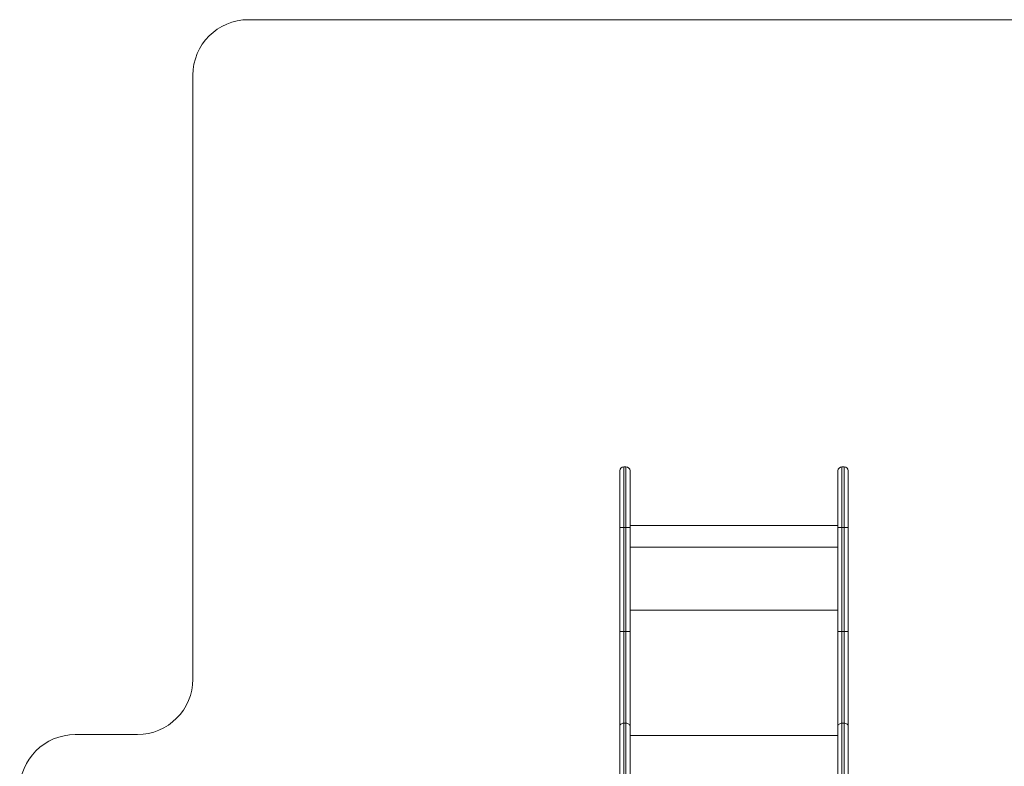
# Model space of a CAD drawing. Units: millimetres. Extents: x -2390 to 2910, y -1170 to 7330.
# Drawn here: x -1090 to 1185, y 5607 to 7330 of the extents above; entities that cross this region are included whole.
import ezdxf

# ---------------------------------------------------------------- set-up
doc = ezdxf.new("R2010")
doc.units = ezdxf.units.MM

msp = doc.modelspace()

# ---------------------------------------------------------------- linework, layer by layer
at = {"color": 7, "linetype": 'Continuous', "lineweight": 15}
for p, q in [((-561.8, 7330), (1681.8, 7330)), ((-690, 5808.2), (-690, 7201.8)), ((296, 4677.5), (296, 6288.5)), ((305.5, 6298), (305.5, 4755)), ((305.5, 6298), (310.5, 6298)), ((310.5, 4755), (310.5, 6298)), ((320, 6288.5), (320, 4755)), ((800, 4755), (800, 6288.5)), ((809.5, 6298), (809.5, 4755)), ((814.5, 6298), (809.5, 6298)), ((814.5, 4755), (814.5, 6298)), ((824, 6288.5), (824, 4677.5)), ((296, 6158), (320, 6158)), ((800, 6162.2), (320, 6162.2)), ((800, 6158), (824, 6158)), ((320, 6112.2), (800, 6112.2)), ((320, 5967.3), (800, 5967.3)), ((320, 5918), (296, 5918)), ((800, 5918), (824, 5918)), ((305.5, 5706.3), (310.5, 5706.3)), ((814.5, 5706.3), (809.5, 5706.3)), ((-961.8, 5680), (-818.2, 5680)), ((320, 5678), (800, 5678))]:
    msp.add_line(p, q, dxfattribs=at)
at = {"color": 7, "linetype": 'Continuous', "lineweight": 15, "flags": 128}
for points in [[(305.5, 5706.3), (303.6, 5706.1), (301.9, 5705.7), (300.2, 5705), (298.8, 5704), (297.6, 5702.9), (296.7, 5701.5), (296.2, 5700.1), (296, 5698.6)], [(310.5, 5706.3), (312.4, 5706.1), (314.1, 5705.7), (315.8, 5705), (317.2, 5704), (318.4, 5702.9), (319.3, 5701.5), (319.8, 5700.1), (320, 5698.6)], [(800, 5698.6), (800.2, 5700.1), (800.7, 5701.5), (801.6, 5702.9), (802.8, 5704), (804.2, 5705), (805.9, 5705.7), (807.6, 5706.1), (809.5, 5706.3)], [(824, 5698.6), (823.8, 5700.1), (823.3, 5701.5), (822.4, 5702.9), (821.2, 5704), (819.8, 5705), (818.1, 5705.7), (816.4, 5706.1), (814.5, 5706.3)]]:
    msp.add_lwpolyline(points, dxfattribs=at)
at = {"color": 7, "linetype": 'Continuous', "lineweight": 15}
for centre, radius, start, end in [((-561.8, 7201.8), 128.2, 90, 180), ((305.5, 6288.5), 9.5, 90, 180), ((310.5, 6288.5), 9.5, 0, 90), ((809.5, 6288.5), 9.5, 90, 180), ((814.5, 6288.5), 9.5, 0, 90), ((-818.2, 5808.2), 128.2, 270, 0), ((-961.8, 5551.8), 128.2, 90, 180)]:
    msp.add_arc(centre, radius, start, end, dxfattribs=at)

doc.saveas('drawing.dxf')
